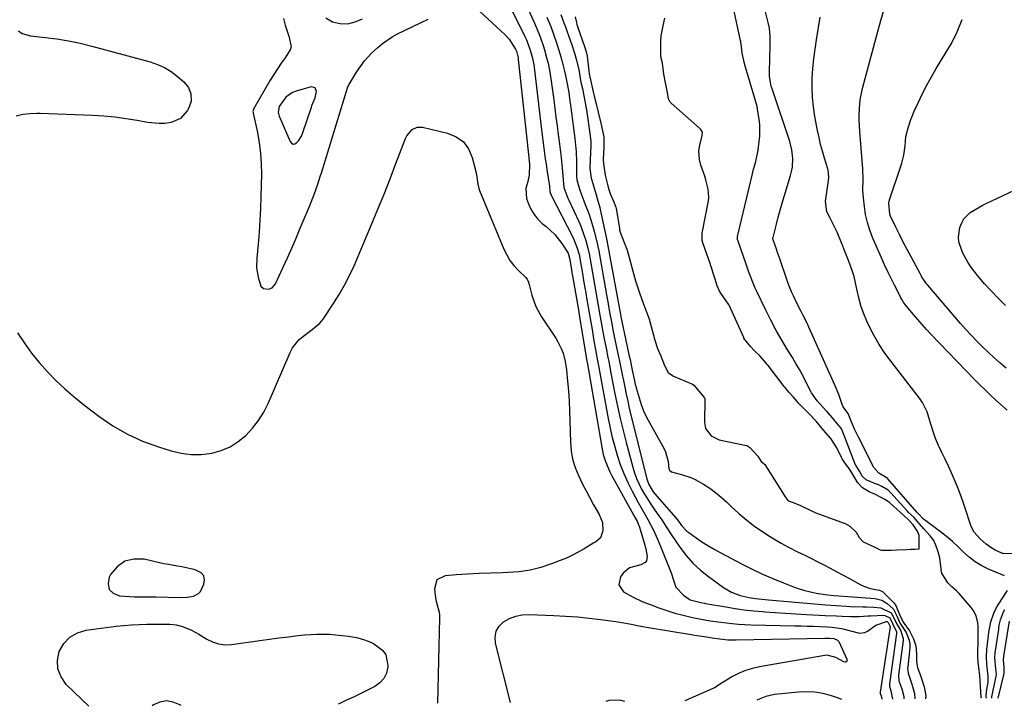
# Model space of a CAD drawing. Units: inches. Extents: x 1836130 to 1841538, y 452783 to 458119.
# Drawn here: x 1840675 to 1841087, y 452824 to 453111 of the extents above; entities that cross this region are included whole.
import ezdxf

# ---------------------------------------------------------------- set-up
doc = ezdxf.new("R2010")
doc.units = ezdxf.units.IN
doc.header["$MEASUREMENT"] = 0
for name, color, linetype in [('1', 7, 'Continuous'), ('7', 7, 'Continuous'), ('8', 7, 'Continuous')]:
    doc.layers.add(name, color=color, linetype=linetype)

msp = doc.modelspace()

# ---------------------------------------------------------------- linework, layer by layer
at = {"layer": '1', "color": 18}
for points in [[(1841077.43, 452827.45, 1820), (1841077.33, 452827.93, 1820), (1841077.07, 452832.52, 1820), (1841076.73, 452836.92, 1820), (1841076.41, 452839.23, 1820), (1841076.12, 452842.36, 1820), (1841075.93, 452844.86, 1820), (1841075.87, 452847.47, 1820), (1841075.99, 452850.51, 1820), (1841076.07, 452853.17, 1820), (1841076.06, 452857.29, 1820), (1841075.9, 452858.94, 1820), (1841075.15, 452861.94, 1820), (1841073.98, 452864.27, 1820), (1841073.17, 452865.35, 1820), (1841068.07, 452871.3, 1820), (1841067.82, 452871.58, 1820), (1841067.02, 452872.37, 1820), (1841064.98, 452873.98, 1820), (1841063.3, 452875.71, 1820), (1841060.81, 452879.79, 1820), (1841060.59, 452881.07, 1820), (1841060.55, 452881.59, 1820), (1841060.02, 452886.24, 1820), (1841059.32, 452888.74, 1820), (1841058.5, 452891.08, 1820), (1841057.43, 452893.37, 1820), (1841055.91, 452895.41, 1820), (1841053.35, 452898.29, 1820), (1841050.58, 452901.57, 1820), (1841049.32, 452902.98, 1820), (1841046.95, 452905.17, 1820), (1841046.57, 452905.53, 1820), (1841046.39, 452905.72, 1820), (1841046.21, 452905.92, 1820), (1841039.5, 452913.35, 1820), (1841038.37, 452914.44, 1820), (1841035.78, 452916.06, 1820), (1841034.66, 452916.57, 1820), (1841034.1, 452916.8, 1820), (1841033.81, 452916.91, 1820), (1841029.52, 452918.61, 1820), (1841029.11, 452918.81, 1820), (1841027.43, 452920.29, 1820), (1841026.41, 452922.46, 1820), (1841024.79, 452924.89, 1820), (1841024.67, 452925.12, 1820), (1841024.62, 452925.24, 1820), (1841024.57, 452925.36, 1820), (1841019.33, 452939.1, 1820), (1841018.68, 452940.43, 1820), (1841016.82, 452942.69, 1820), (1841015.08, 452944.76, 1820), (1841013.28, 452946.88, 1820), (1841012.85, 452947.34, 1820), (1841012.63, 452947.58, 1820), (1841008.67, 452951.82, 1820), (1841006.92, 452954.18, 1820), (1841006.34, 452955.2, 1820), (1841006.06, 452955.72, 1820), (1841003.97, 452959.86, 1820), (1841002.62, 452962.43, 1820), (1841001.23, 452964.98, 1820), (1840999.77, 452967.49, 1820), (1840998.27, 452969.98, 1820), (1840996.31, 452973.13, 1820), (1840993.86, 452977.21, 1820), (1840991.5, 452981.34, 1820), (1840989.27, 452985.55, 1820), (1840987.13, 452989.8, 1820), (1840983.39, 452997.57, 1820), (1840982.74, 452998.96, 1820), (1840981.53, 453001.8, 1820), (1840979.92, 453006.13, 1820), (1840978.89, 453009.03, 1820), (1840975.55, 453018.59, 1820), (1840975.38, 453019.21, 1820), (1840975.34, 453020.82, 1820), (1840975.4, 453021.14, 1820), (1840981.4, 453046.21, 1820), (1840982.06, 453048.82, 1820), (1840982.79, 453051.42, 1820), (1840983.71, 453055.34, 1820), (1840983.93, 453056.67, 1820), (1840984.45, 453060.39, 1820), (1840984.67, 453062.72, 1820), (1840984.64, 453067.37, 1820), (1840984.39, 453069.69, 1820), (1840983.88, 453072.96, 1820), (1840983.48, 453075, 1820), (1840982.55, 453078.35, 1820), (1840978.6, 453091.5, 1820), (1840978.21, 453092.93, 1820), (1840977.32, 453097.28, 1820), (1840976.82, 453101.03, 1820), (1840976.74, 453101.83, 1820), (1840976.67, 453102.23, 1820), (1840976.59, 453102.63, 1820), (1840970.21, 453132.25, 1820)], [(1840901.29, 453113.48, 1820), (1840902.65, 453110.06, 1820), (1840903.29, 453108.33, 1820), (1840903.9, 453106.59, 1820), (1840905.91, 453100.74, 1820), (1840907.16, 453096.82, 1820), (1840907.72, 453094.83, 1820), (1840908.85, 453090.42, 1820), (1840909.66, 453085.87, 1820), (1840909.77, 453085.19, 1820), (1840910.39, 453082.48, 1820), (1840911.03, 453079.41, 1820), (1840911.59, 453076.48, 1820), (1840911.84, 453075, 1820), (1840912.07, 453073.53, 1820), (1840913.66, 453062.76, 1820), (1840913.87, 453060.17, 1820), (1840913.87, 453059.13, 1820), (1840913.86, 453058.61, 1820), (1840913.56, 453049.59, 1820), (1840913.55, 453049.12, 1820), (1840914.06, 453044.98, 1820), (1840914.3, 453044.11, 1820), (1840916.17, 453038.02, 1820), (1840916.63, 453036.51, 1820), (1840917.67, 453032.7, 1820), (1840917.85, 453031.92, 1820), (1840920.77, 453018.34, 1820), (1840920.82, 453018.1, 1820), (1840920.93, 453017.5, 1820), (1840920.95, 453017.38, 1820), (1840925.9, 452990.14, 1820), (1840926.13, 452988.82, 1820), (1840926.44, 452987.08, 1820), (1840926.87, 452984.98, 1820), (1840930.02, 452970.56, 1820), (1840930.34, 452969.08, 1820), (1840931.27, 452964.66, 1820), (1840932.18, 452960.22, 1820), (1840932.53, 452958.73, 1820), (1840932.72, 452957.99, 1820), (1840932.92, 452957.26, 1820), (1840934.11, 452953.14, 1820), (1840935.01, 452950.39, 1820), (1840936.03, 452947.69, 1820), (1840937.24, 452945.06, 1820), (1840938.57, 452942.49, 1820), (1840944.61, 452931.77, 1820), (1840945.22, 452930.51, 1820), (1840946.26, 452926.51, 1820), (1840946.6, 452923.35, 1820), (1840946.89, 452922.79, 1820), (1840947.71, 452922.11, 1820), (1840951.92, 452921.04, 1820), (1840955.75, 452919.81, 1820), (1840957.57, 452918.97, 1820), (1840961.12, 452916.96, 1820), (1840963.69, 452915.3, 1820), (1840966.16, 452913.54, 1820), (1840968.51, 452911.6, 1820), (1840970.77, 452909.55, 1820), (1840972.72, 452907.66, 1820), (1840975.9, 452904.73, 1820), (1840979.18, 452901.94, 1820), (1840982.63, 452899.34, 1820), (1840986.17, 452896.87, 1820), (1840987.58, 452895.95, 1820), (1840990.53, 452894.1, 1820), (1840993.53, 452892.32, 1820), (1840996.6, 452890.67, 1820), (1841000.48, 452888.71, 1820), (1841003.23, 452887.37, 1820), (1841005.97, 452886, 1820), (1841008.7, 452884.61, 1820), (1841011.41, 452883.21, 1820), (1841014.12, 452881.79, 1820), (1841016.83, 452880.35, 1820), (1841019.53, 452878.91, 1820), (1841022.22, 452877.47, 1820), (1841026.99, 452874.89, 1820), (1841028.25, 452874.29, 1820), (1841030.87, 452873.39, 1820), (1841034.72, 452872.67, 1820), (1841036.01, 452872.08, 1820), (1841036.45, 452871.71, 1820), (1841040.75, 452867.36, 1820), (1841041.44, 452866.54, 1820), (1841043.24, 452862.23, 1820), (1841044.72, 452859.23, 1820), (1841047.26, 452855.65, 1820), (1841048.93, 452852.3, 1820), (1841049.9, 452849.38, 1820), (1841050.3, 452846.17, 1820), (1841050.25, 452842.6, 1820), (1841050.69, 452840.3, 1820), (1841052, 452836.56, 1820), (1841053.39, 452832.26, 1820), (1841054.15, 452828.38, 1820), (1841054.06, 452827.23, 1820)], [(1840907.32, 453112.47, 1818), (1840907.88, 453110.16, 1818), (1840908.12, 453109.29, 1818), (1840908.25, 453108.85, 1818), (1840908.32, 453108.64, 1818), (1840908.4, 453108.42, 1818), (1840911.35, 453099.73, 1818), (1840911.93, 453097.81, 1818), (1840912.37, 453096.02, 1818), (1840912.58, 453094.79, 1818), (1840913.09, 453090.12, 1818), (1840913.28, 453088.69, 1818), (1840914.06, 453084.96, 1818), (1840914.95, 453081.14, 1818), (1840915.77, 453077.65, 1818), (1840916.01, 453076.65, 1818), (1840917.92, 453068.62, 1818), (1840918.05, 453068.07, 1818), (1840918.37, 453066.7, 1818), (1840919.35, 453062.1, 1818), (1840919.39, 453059.72, 1818), (1840919.34, 453058.3, 1818), (1840919.33, 453058.02, 1818), (1840919.14, 453052.82, 1818), (1840919.16, 453051, 1818), (1840919.92, 453046.33, 1818), (1840921.06, 453041.75, 1818), (1840921.39, 453040.26, 1818), (1840922.13, 453038.16, 1818), (1840923.42, 453035.39, 1818), (1840924.35, 453032.87, 1818), (1840924.47, 453032.28, 1818), (1840925.86, 453024.03, 1818), (1840925.96, 453023.46, 1818), (1840926.25, 453022.35, 1818), (1840927.9, 453018.07, 1818), (1840928.72, 453016.03, 1818), (1840929.1, 453014.84, 1818), (1840932.66, 453002, 1818), (1840932.99, 453000.85, 1818), (1840934.13, 452997.42, 1818), (1840935.31, 452994.18, 1818), (1840936.51, 452990.88, 1818), (1840937.83, 452987.53, 1818), (1840938.2, 452986.49, 1818), (1840938.43, 452985.77, 1818), (1840938.54, 452985.4, 1818), (1840938.64, 452985.04, 1818), (1840940.74, 452977.28, 1818), (1840941.87, 452973.8, 1818), (1840943.04, 452970.94, 1818), (1840944.79, 452966.61, 1818), (1840946.32, 452963.64, 1818), (1840948.09, 452962.41, 1818), (1840948.55, 452962.19, 1818), (1840956.52, 452958.76, 1818), (1840957.06, 452958.44, 1818), (1840959.91, 452954.92, 1818), (1840961.43, 452953.15, 1818), (1840961.6, 452952.77, 1818), (1840961.63, 452952.57, 1818), (1840961.65, 452952.36, 1818), (1840961.49, 452942.85, 1818), (1840961.89, 452940.29, 1818), (1840964.26, 452937.2, 1818), (1840967.67, 452935.49, 1818), (1840979.14, 452933.16, 1818), (1840979.33, 452933.11, 1818), (1840979.68, 452932.96, 1818), (1840980.44, 452932.38, 1818), (1840982.16, 452930.51, 1818), (1840983.76, 452928.64, 1818), (1840985.22, 452926.54, 1818), (1840986.29, 452925.63, 1818), (1840986.52, 452925.43, 1818), (1840986.62, 452925.31, 1818), (1840986.71, 452925.19, 1818), (1840995.57, 452911.24, 1818), (1840996.4, 452910.16, 1818), (1840996.6, 452909.98, 1818), (1840998.59, 452909.32, 1818), (1841001.73, 452908.09, 1818), (1841006.04, 452905.92, 1818), (1841006.87, 452905.53, 1818), (1841007.3, 452905.35, 1818), (1841007.51, 452905.26, 1818), (1841007.73, 452905.18, 1818), (1841020.34, 452900.49, 1818), (1841022.4, 452899.42, 1818), (1841024.95, 452896.86, 1818), (1841026.19, 452894.73, 1818), (1841027.97, 452892.93, 1818), (1841029.42, 452892.18, 1818), (1841033.32, 452890.33, 1818), (1841034.73, 452889.66, 1818), (1841035.43, 452889.32, 1818), (1841039.68, 452889.45, 1818), (1841042.03, 452889.54, 1818), (1841046.16, 452889.7, 1818), (1841047.92, 452889.77, 1818), (1841049.66, 452889.84, 1818), (1841051.39, 452889.91, 1818), (1841051.41, 452890.9, 1818), (1841051.37, 452895.48, 1818), (1841050.8, 452897, 1818), (1841048.8, 452899.95, 1818), (1841047.11, 452901.79, 1818), (1841044.91, 452903.86, 1818), (1841041.95, 452906.5, 1818), (1841038.89, 452909.28, 1818), (1841036.99, 452910.58, 1818), (1841033.12, 452912.61, 1818), (1841030.42, 452913.82, 1818), (1841027.68, 452915.51, 1818), (1841025.71, 452917.56, 1818), (1841024.03, 452920.34, 1818), (1841022.29, 452923.13, 1818), (1841019.94, 452926.31, 1818), (1841019.14, 452927.55, 1818), (1841018.79, 452928.21, 1818), (1841016.95, 452932.25, 1818), (1841014.35, 452936.04, 1818), (1841011.31, 452939.55, 1818), (1841008.21, 452943.32, 1818), (1841005.23, 452946.59, 1818), (1841001.57, 452950.17, 1818), (1841001.4, 452950.34, 1818), (1841000.9, 452950.86, 1818), (1841000.23, 452951.61, 1818), (1840998.69, 452953.4, 1818), (1840996.82, 452955.52, 1818), (1840995.22, 452957.4, 1818), (1840994.86, 452957.87, 1818), (1840988.13, 452966.62, 1818), (1840987.64, 452967.25, 1818), (1840986.61, 452968.48, 1818), (1840984.63, 452970.62, 1818), (1840982.45, 452972.83, 1818), (1840980.74, 452974.63, 1818), (1840978.88, 452976.83, 1818), (1840978.28, 452977.68, 1818), (1840978.02, 452978.14, 1818), (1840977.91, 452978.38, 1818), (1840971.65, 452992.09, 1818), (1840971.52, 452992.35, 1818), (1840970.21, 452994.26, 1818), (1840967.82, 452997.8, 1818), (1840966.87, 452999.99, 1818), (1840965.93, 453002.74, 1818), (1840965.16, 453005.23, 1818), (1840964.45, 453007.59, 1818), (1840964.19, 453008.38, 1818), (1840964.01, 453008.9, 1818), (1840960.85, 453017.99, 1818), (1840960.57, 453018.98, 1818), (1840960.46, 453021.53, 1818), (1840960.54, 453022.04, 1818), (1840963.16, 453035.56, 1818), (1840963.36, 453037.02, 1818), (1840962.97, 453040.42, 1818), (1840962.06, 453044.31, 1818), (1840961.64, 453045.83, 1818), (1840959.99, 453050.46, 1818), (1840959.39, 453052.82, 1818), (1840959.1, 453056.44, 1818), (1840959.48, 453058.82, 1818), (1840960.53, 453062.89, 1818), (1840960.62, 453064.19, 1818), (1840959.9, 453065.43, 1818), (1840959.38, 453065.95, 1818), (1840947.48, 453076.38, 1818), (1840947.06, 453076.83, 1818), (1840946.45, 453078.22, 1818), (1840945.98, 453080.86, 1818), (1840945.5, 453083.61, 1818), (1840945.24, 453084.89, 1818), (1840944.54, 453088.54, 1818), (1840943.86, 453093.15, 1818), (1840943.37, 453095.19, 1818), (1840943.2, 453096.47, 1818), (1840943.17, 453100.26, 1818), (1840943.24, 453102.4, 1818), (1840943.42, 453104.52, 1818), (1840944.22, 453108.72, 1818), (1840944.94, 453111.96, 1818)], [(1840798.51, 453082.76, 1826), (1840796.91, 453083.15, 1826), (1840790.63, 453081.47, 1826), (1840788.99, 453080.83, 1826), (1840786.2, 453078.84, 1826), (1840783.41, 453074.97, 1826), (1840783.04, 453072.65, 1826), (1840783.27, 453071.47, 1826), (1840783.48, 453070.9, 1826), (1840788.05, 453060.28, 1826), (1840788.62, 453059.65, 1826), (1840789.25, 453059.3, 1826), (1840789.96, 453059.38, 1826), (1840790.73, 453059.73, 1826), (1840791.52, 453060.62, 1826), (1840792.77, 453062.59, 1826), (1840793.23, 453063.69, 1826), (1840796.93, 453074.72, 1826), (1840797.17, 453075.38, 1826), (1840798.52, 453078.6, 1826), (1840798.85, 453079.95, 1826), (1840799.06, 453081.2, 1826), (1840798.51, 453082.76, 1826)], [(1840744.91, 452869.71, 1830), (1840747.53, 452870.13, 1830), (1840749.71, 452871.22, 1830), (1840750.5, 452872.12, 1830), (1840751.97, 452875.19, 1830), (1840752.17, 452877.04, 1830), (1840751.86, 452878.65, 1830), (1840750.79, 452879.88, 1830), (1840748.35, 452881.12, 1830), (1840746.5, 452881.61, 1830), (1840742.75, 452882.42, 1830), (1840740.86, 452882.73, 1830), (1840737.07, 452883.36, 1830), (1840735.19, 452883.73, 1830), (1840733.31, 452884.13, 1830), (1840726.94, 452885.56, 1830), (1840722.66, 452885.62, 1830), (1840718.82, 452884.73, 1830), (1840715.61, 452882.43, 1830), (1840712.83, 452879.19, 1830), (1840712.24, 452878.11, 1830), (1840711.82, 452875.29, 1830), (1840712.26, 452872.96, 1830), (1840714.01, 452871.36, 1830), (1840716.63, 452870.24, 1830), (1840722.85, 452869.91, 1830), (1840725.07, 452869.84, 1830), (1840728.42, 452869.91, 1830), (1840731.76, 452869.91, 1830), (1840742.26, 452869.62, 1830), (1840744.91, 452869.71, 1830)]]:
    msp.add_polyline3d(points, dxfattribs=at)
at = {"layer": '7', "color": 18}
for points in [[(1840883.29, 453125.46, 1824), (1840890.3, 453109.82, 1824), (1840891.12, 453107.95, 1824), (1840892.67, 453104.17, 1824), (1840893.95, 453100.48, 1824), (1840894.53, 453098.66, 1824), (1840895.56, 453094.96, 1824), (1840896.01, 453093.1, 1824), (1840896.77, 453089.34, 1824), (1840897.36, 453085.55, 1824), (1840898.37, 453077.84, 1824), (1840898.84, 453074.19, 1824), (1840899.32, 453070.55, 1824), (1840899.79, 453066.9, 1824), (1840900.26, 453063.25, 1824), (1840900.62, 453060.4, 1824), (1840901.18, 453055.94, 1824), (1840901.45, 453053.71, 1824), (1840901.97, 453049.19, 1824), (1840902.23, 453045.93, 1824), (1840902.55, 453041.13, 1824), (1840904.33, 453036.68, 1824), (1840904.73, 453035.8, 1824), (1840908.86, 453026.84, 1824), (1840909.7, 453024.89, 1824), (1840911.16, 453020.92, 1824), (1840911.79, 453018.89, 1824), (1840912.67, 453015.77, 1824), (1840913.29, 453012.82, 1824), (1840913.37, 453012.33, 1824), (1840913.46, 453011.83, 1824), (1840915.18, 453002.16, 1824), (1840916.03, 452997.36, 1824), (1840916.87, 452992.55, 1824), (1840917.71, 452987.74, 1824), (1840918.12, 452985.42, 1824), (1840918.94, 452980.79, 1824), (1840919.37, 452978.47, 1824), (1840920.28, 452973.85, 1824), (1840921.07, 452969.92, 1824), (1840921.4, 452968.3, 1824), (1840922.35, 452963.43, 1824), (1840923.99, 452954.77, 1824), (1840925.03, 452949.64, 1824), (1840926.15, 452944.53, 1824), (1840927.39, 452939.45, 1824), (1840928.7, 452934.39, 1824), (1840931.51, 452924.09, 1824), (1840932.24, 452921.74, 1824), (1840933.08, 452919.42, 1824), (1840935.15, 452914.97, 1824), (1840936.36, 452912.81, 1824), (1840938.97, 452908.63, 1824), (1840940.36, 452906.59, 1824), (1840942.68, 452903.34, 1824), (1840943.31, 452902.44, 1824), (1840945.7, 452898.74, 1824), (1840947.52, 452895.98, 1824), (1840951.19, 452890.63, 1824), (1840953.82, 452887.2, 1824), (1840956.65, 452883.97, 1824), (1840959.8, 452881.05, 1824), (1840963.15, 452878.34, 1824), (1840969.48, 452873.74, 1824), (1840972.8, 452871.77, 1824), (1840976.44, 452870.45, 1824), (1840980.24, 452869.54, 1824), (1840982.89, 452869.15, 1824), (1840986.9, 452868.73, 1824), (1840988.24, 452868.6, 1824), (1841010.8, 452866.63, 1824), (1841012.25, 452866.51, 1824), (1841016.6, 452866.17, 1824), (1841020.95, 452865.93, 1824), (1841022.41, 452865.88, 1824), (1841027.82, 452865.74, 1824), (1841029.36, 452865.68, 1824), (1841032.44, 452865.48, 1824), (1841035.3, 452865.2, 1824), (1841039.66, 452863.11, 1824), (1841040.64, 452861.32, 1824), (1841041.83, 452858.69, 1824), (1841043.6, 452855.96, 1824), (1841044.69, 452852.39, 1824), (1841044.68, 452851.8, 1824), (1841044.66, 452851.6, 1824), (1841042.76, 452837.04, 1824), (1841042.73, 452836.75, 1824), (1841042.91, 452834.75, 1824), (1841044.08, 452831.4, 1824), (1841044.9, 452828.2, 1824), (1841044.95, 452827.15, 1824)], [(1841088.14, 452947.96, 1826), (1841085.81, 452950.04, 1826), (1841083.49, 452952.13, 1826), (1841081.2, 452954.25, 1826), (1841078.94, 452956.4, 1826), (1841076.73, 452958.59, 1826), (1841074.54, 452960.82, 1826), (1841056.31, 452979.76, 1826), (1841054.43, 452981.75, 1826), (1841052.58, 452983.77, 1826), (1841050.76, 452985.83, 1826), (1841048.98, 452987.91, 1826), (1841045.93, 452991.57, 1826), (1841044.69, 452993.34, 1826), (1841043.95, 452994.59, 1826), (1841043.6, 452995.22, 1826), (1841043.26, 452995.86, 1826), (1841041.01, 453000.2, 1826), (1841039.58, 453003.02, 1826), (1841038.19, 453005.87, 1826), (1841036.87, 453008.74, 1826), (1841035.58, 453011.63, 1826), (1841031.87, 453020.18, 1826), (1841030.67, 453023.32, 1826), (1841029.67, 453026.51, 1826), (1841028.95, 453029.77, 1826), (1841028.43, 453033.09, 1826), (1841028.03, 453036.75, 1826), (1841027.8, 453039.8, 1826), (1841027.86, 453044.39, 1826), (1841027.71, 453048.97, 1826), (1841026.48, 453064.54, 1826), (1841026.26, 453069.22, 1826), (1841026.25, 453071.56, 1826), (1841026.47, 453076.23, 1826), (1841026.75, 453078.55, 1826), (1841027.71, 453083.12, 1826), (1841030.64, 453094, 1826), (1841032.18, 453099.67, 1826), (1841033.74, 453105.33, 1826), (1841035.33, 453110.99, 1826), (1841036.94, 453116.64, 1826)], [(1840867.31, 453114.86, 1828), (1840878, 453104.99, 1828), (1840879.69, 453103.19, 1828), (1840882.37, 453099.03, 1828), (1840882.75, 453098.1, 1828), (1840883.25, 453096.48, 1828), (1840883.46, 453095.39, 1828), (1840883.52, 453095.02, 1828), (1840883.56, 453094.65, 1828), (1840887.81, 453054.95, 1828), (1840888.28, 453050.89, 1828), (1840888.08, 453046.2, 1828), (1840887.55, 453043.68, 1828), (1840886.71, 453040.69, 1828), (1840887.05, 453036.48, 1828), (1840887.8, 453034.34, 1828), (1840888.85, 453032, 1828), (1840890.13, 453029.82, 1828), (1840891.76, 453027.88, 1828), (1840893.61, 453026.1, 1828), (1840895.27, 453024.76, 1828), (1840898.79, 453021.45, 1828), (1840901.78, 453017.66, 1828), (1840904.42, 453013.58, 1828), (1840905.17, 453010.98, 1828), (1840905.8, 453006.72, 1828), (1840906.01, 453005.46, 1828), (1840906.11, 453004.83, 1828), (1840906.22, 453004.2, 1828), (1840908.71, 452989.95, 1828), (1840909.04, 452987.99, 1828), (1840909.2, 452987.01, 1828), (1840909.36, 452986.03, 1828), (1840911.63, 452971.88, 1828), (1840912.26, 452968.38, 1828), (1840912.32, 452968.07, 1828), (1840918.49, 452932.52, 1828), (1840919.14, 452929.46, 1828), (1840920.05, 452926.47, 1828), (1840921.87, 452922.16, 1828), (1840922.59, 452920.77, 1828), (1840932.51, 452902.93, 1828), (1840933.26, 452901.48, 1828), (1840933.91, 452900, 1828), (1840934.09, 452899.49, 1828), (1840934.26, 452898.98, 1828), (1840936.29, 452892.5, 1828), (1840936.98, 452889.9, 1828), (1840937.53, 452886.78, 1828), (1840937.19, 452884.94, 1828), (1840936.6, 452884.24, 1828), (1840934.79, 452883.24, 1828), (1840930.13, 452881.95, 1828), (1840927.39, 452879.76, 1828), (1840926.34, 452878.16, 1828), (1840925.69, 452874.82, 1828), (1840927.61, 452872.02, 1828), (1840931.57, 452869.7, 1828), (1840935.67, 452867.82, 1828), (1840939.11, 452866.45, 1828), (1840942.41, 452865.21, 1828), (1840945.74, 452864.08, 1828), (1840949.12, 452863.09, 1828), (1840952.52, 452862.19, 1828), (1840956.46, 452861.25, 1828), (1840959.4, 452860.6, 1828), (1840963.84, 452859.82, 1828), (1840968.31, 452859.2, 1828), (1840973.08, 452858.67, 1828), (1840975.67, 452858.44, 1828), (1840978.26, 452858.29, 1828), (1840980.86, 452858.19, 1828), (1840999.31, 452857.77, 1828), (1841001.93, 452857.71, 1828), (1841004.54, 452857.64, 1828), (1841007.16, 452857.57, 1828), (1841009.78, 452857.5, 1828), (1841013.05, 452857.36, 1828), (1841014.99, 452857.18, 1828), (1841018.83, 452856.55, 1828), (1841022.63, 452855.66, 1828), (1841026.32, 452854.66, 1828), (1841028.61, 452854.99, 1828), (1841029.7, 452855.54, 1828), (1841033.21, 452857.98, 1828), (1841037.69, 452859.54, 1828), (1841037.95, 452859.51, 1828), (1841038.27, 452859.33, 1828), (1841038.31, 452859.3, 1828), (1841038.43, 452859.07, 1828), (1841038.82, 452858.33, 1828), (1841039.16, 452857.4, 1828), (1841039.15, 452857.36, 1828), (1841035.09, 452829.93, 1828), (1841035.08, 452829.84, 1828), (1841035.08, 452829.4, 1828), (1841035.39, 452828.49, 1828), (1841035.74, 452827.07, 1828)], [(1840880.38, 453116.1, 1826), (1840886.21, 453104.59, 1826), (1840886.99, 453102.93, 1826), (1840888.45, 453099.01, 1826), (1840889.39, 453095.73, 1826), (1840890.07, 453092.38, 1826), (1840890.24, 453091.26, 1826), (1840890.39, 453090.13, 1826), (1840893.14, 453066.42, 1826), (1840893.41, 453064.19, 1826), (1840893.96, 453059.72, 1826), (1840894.25, 453057.49, 1826), (1840894.86, 453053.03, 1826), (1840895.18, 453050.8, 1826), (1840895.51, 453048.58, 1826), (1840896.55, 453041.65, 1826), (1840896.74, 453039.38, 1826), (1840897.01, 453038.65, 1826), (1840897.38, 453037.83, 1826), (1840897.51, 453037.56, 1826), (1840906.3, 453020.55, 1826), (1840906.87, 453019.37, 1826), (1840908.26, 453015.68, 1826), (1840908.97, 453013.14, 1826), (1840909.7, 453009.04, 1826), (1840910.24, 453005.91, 1826), (1840911.02, 453001.41, 1826), (1840911.41, 452999.16, 1826), (1840911.8, 452996.91, 1826), (1840912.29, 452994.09, 1826), (1840912.83, 452990.98, 1826), (1840913.37, 452987.87, 1826), (1840913.9, 452984.75, 1826), (1840914.43, 452981.64, 1826), (1840915.08, 452977.77, 1826), (1840915.34, 452976.24, 1826), (1840916.18, 452971.68, 1826), (1840916.77, 452968.64, 1826), (1840917.33, 452965.75, 1826), (1840921.06, 452945.19, 1826), (1840921.87, 452941.15, 1826), (1840922.77, 452937.13, 1826), (1840923.81, 452933.14, 1826), (1840924.94, 452929.17, 1826), (1840926.25, 452925.27, 1826), (1840927.72, 452921.43, 1826), (1840929.41, 452917.69, 1826), (1840931.25, 452914.01, 1826), (1840933.77, 452909.33, 1826), (1840935.36, 452906.44, 1826), (1840937.8, 452902.15, 1826), (1840940.08, 452897.77, 1826), (1840941.84, 452894.02, 1826), (1840942.57, 452892.31, 1826), (1840943.27, 452890.59, 1826), (1840947.51, 452879.91, 1826), (1840948.49, 452876.88, 1826), (1840949.46, 452873.93, 1826), (1840952.7, 452870.49, 1826), (1840955.56, 452868.67, 1826), (1840959.91, 452867.47, 1826), (1840961.45, 452867.2, 1826), (1840961.96, 452867.11, 1826), (1840970.45, 452865.63, 1826), (1840974.28, 452865.02, 1826), (1840978.13, 452864.48, 1826), (1840981.99, 452864.06, 1826), (1840985.87, 452863.72, 1826), (1840986.78, 452863.65, 1826), (1840991.11, 452863.34, 1826), (1840995.45, 452863.05, 1826), (1840999.79, 452862.78, 1826), (1841004.13, 452862.53, 1826), (1841009.54, 452862.23, 1826), (1841011.94, 452862.1, 1826), (1841016.74, 452861.88, 1826), (1841019.15, 452861.78, 1826), (1841022.78, 452861.65, 1826), (1841026.3, 452861.7, 1826), (1841029.82, 452861.86, 1826), (1841030.99, 452861.91, 1826), (1841036.48, 452862.14, 1826), (1841036.95, 452862.12, 1826), (1841039.08, 452861.09, 1826), (1841039.54, 452860.17, 1826), (1841040.15, 452858.75, 1826), (1841041.9, 452855.16, 1826), (1841041.9, 452854.46, 1826), (1841038.93, 452833.49, 1826), (1841038.89, 452833.11, 1826), (1841038.9, 452832.54, 1826), (1841039.52, 452830.57, 1826), (1841040.23, 452827.11, 1826)], [(1840895.49, 453112.41, 1822), (1840897.14, 453108.45, 1822), (1840898.62, 453104.42, 1822), (1840899.43, 453101.99, 1822), (1840900.27, 453099.41, 1822), (1840901.06, 453096.81, 1822), (1840901.79, 453094.2, 1822), (1840902.93, 453089.74, 1822), (1840903.34, 453087.98, 1822), (1840904.06, 453084.43, 1822), (1840904.65, 453080.86, 1822), (1840905.16, 453077.28, 1822), (1840905.4, 453075.48, 1822), (1840907.16, 453061.64, 1822), (1840907.33, 453060.24, 1822), (1840907.74, 453056.04, 1822), (1840907.93, 453051.82, 1822), (1840907.94, 453050.41, 1822), (1840907.93, 453045.99, 1822), (1840908.03, 453044.31, 1822), (1840909.36, 453040.04, 1822), (1840911.02, 453035.53, 1822), (1840911.59, 453034.03, 1822), (1840913.02, 453030.25, 1822), (1840913.79, 453027.96, 1822), (1840915.13, 453023.33, 1822), (1840916.73, 453017.05, 1822), (1840916.87, 453016.45, 1822), (1840917.21, 453014.61, 1822), (1840920.54, 452996.15, 1822), (1840921.04, 452993.31, 1822), (1840921.8, 452988.99, 1822), (1840922.54, 452984.89, 1822), (1840923.33, 452980.81, 1822), (1840923.61, 452979.45, 1822), (1840925.55, 452970.23, 1822), (1840925.79, 452969.09, 1822), (1840926.49, 452965.67, 1822), (1840927.17, 452962.24, 1822), (1840927.4, 452961.1, 1822), (1840928.1, 452957.54, 1822), (1840928.71, 452954.63, 1822), (1840929.34, 452951.72, 1822), (1840930.01, 452948.82, 1822), (1840930.71, 452945.92, 1822), (1840937.33, 452919.28, 1822), (1840937.58, 452918.43, 1822), (1840938.22, 452916.79, 1822), (1840939.55, 452914.5, 1822), (1840940.07, 452913.79, 1822), (1840940.63, 452913.11, 1822), (1840949.44, 452902.91, 1822), (1840950.55, 452901.46, 1822), (1840951.83, 452899.71, 1822), (1840954.04, 452897.38, 1822), (1840954.89, 452896.73, 1822), (1840957.98, 452894.58, 1822), (1840960.43, 452892.93, 1822), (1840962.93, 452891.35, 1822), (1840965.48, 452889.85, 1822), (1840968.07, 452888.42, 1822), (1840977.21, 452883.57, 1822), (1840981.45, 452881.42, 1822), (1840985.74, 452879.36, 1822), (1840990.1, 452877.46, 1822), (1840994.5, 452875.66, 1822), (1840998.81, 452873.99, 1822), (1841001.12, 452873.18, 1822), (1841003.45, 452872.47, 1822), (1841008.23, 452871.45, 1822), (1841013.08, 452870.71, 1822), (1841015.72, 452870.47, 1822), (1841031.14, 452869.35, 1822), (1841032.98, 452869.13, 1822), (1841035.67, 452868.42, 1822), (1841038.03, 452867.02, 1822), (1841040.65, 452864.71, 1822), (1841041.73, 452862.47, 1822), (1841043.41, 452858.76, 1822), (1841045.92, 452854.9, 1822), (1841047.12, 452851.78, 1822), (1841047.46, 452849.86, 1822), (1841047.46, 452849.01, 1822), (1841047.43, 452848.73, 1822), (1841046.56, 452840.57, 1822), (1841046.53, 452840.18, 1822), (1841046.7, 452837.88, 1822), (1841048.24, 452833.38, 1822), (1841049.37, 452829.38, 1822), (1841049.5, 452827.19, 1822)], [(1841087.13, 452878.59, 1822), (1841080.43, 452881.43, 1822), (1841077.57, 452882.85, 1822), (1841074.84, 452884.47, 1822), (1841072.32, 452886.41, 1822), (1841069.95, 452888.55, 1822), (1841067.63, 452890.8, 1822), (1841065.25, 452892.97, 1822), (1841062.78, 452895.04, 1822), (1841060.25, 452897.04, 1822), (1841054.17, 452901.61, 1822), (1841053.78, 452901.91, 1822), (1841053.05, 452902.56, 1822), (1841051.21, 452904.47, 1822), (1841050.68, 452904.95, 1822), (1841050.46, 452905.17, 1822), (1841050.32, 452905.32, 1822), (1841038.31, 452919.23, 1822), (1841038.23, 452919.33, 1822), (1841034.47, 452921.55, 1822), (1841032.4, 452923.99, 1822), (1841025.93, 452936.65, 1822), (1841024.33, 452939.94, 1822), (1841023.6, 452941.61, 1822), (1841022.89, 452943.3, 1822), (1841021.57, 452946.57, 1822), (1841021.08, 452947.3, 1822), (1841019.52, 452949.31, 1822), (1841019.09, 452950.28, 1822), (1841017.7, 452954.51, 1822), (1841017.22, 452955.71, 1822), (1841016.72, 452956.89, 1822), (1841005.21, 452982.65, 1822), (1841004.44, 452984.31, 1822), (1841002.83, 452987.6, 1822), (1841001.98, 452989.22, 1822), (1841000.3, 452992.47, 1822), (1840998.69, 452995.81, 1822), (1840997.94, 452997.5, 1822), (1840996.56, 453000.94, 1822), (1840995.93, 453002.68, 1822), (1840992.99, 453011.2, 1822), (1840992.05, 453013.95, 1822), (1840991.58, 453015.32, 1822), (1840990.25, 453019.18, 1822), (1840990.16, 453019.58, 1822), (1840990.15, 453019.98, 1822), (1840990.17, 453020.12, 1822), (1840990.2, 453020.25, 1822), (1840991.61, 453025.81, 1822), (1840992.37, 453028.72, 1822), (1840993.16, 453031.62, 1822), (1840994, 453034.51, 1822), (1840994.86, 453037.39, 1822), (1840997.52, 453046.1, 1822), (1840997.97, 453047.86, 1822), (1840998.3, 453049.64, 1822), (1840998.48, 453053.26, 1822), (1840998.1, 453056.87, 1822), (1840997.2, 453060.39, 1822), (1840989.62, 453082.79, 1822), (1840989.51, 453083.09, 1822), (1840989.36, 453083.55, 1822), (1840988.72, 453087.6, 1822), (1840988.68, 453088.58, 1822), (1840988.68, 453089.56, 1822), (1840989.04, 453100.67, 1822), (1840989.01, 453104.26, 1822), (1840988.64, 453107.82, 1822), (1840988.16, 453110.16, 1822), (1840987.03, 453114.64, 1822)], [(1840785.32, 453111.77, 1828), (1840785.97, 453109.06, 1828), (1840787.44, 453104.41, 1828), (1840788.49, 453100.01, 1828), (1840788.11, 453098.64, 1828), (1840785.99, 453095.38, 1828), (1840784.34, 453093.09, 1828), (1840782.74, 453090.77, 1828), (1840781.21, 453088.39, 1828), (1840779.74, 453085.98, 1828), (1840772.78, 453074.14, 1828), (1840772.5, 453072.94, 1828), (1840772.54, 453072.44, 1828), (1840772.58, 453072.19, 1828), (1840774.33, 453064.09, 1828), (1840775.1, 453059.78, 1828), (1840775.67, 453055.44, 1828), (1840775.93, 453051.08, 1828), (1840776, 453046.7, 1828), (1840775.8, 453037.35, 1828), (1840775.64, 453032.37, 1828), (1840775.41, 453027.39, 1828), (1840775.06, 453022.41, 1828), (1840774.63, 453017.45, 1828), (1840774.06, 453011.55, 1828), (1840774, 453007.54, 1828), (1840774.61, 453003.57, 1828), (1840775.81, 452999.83, 1828), (1840776.91, 452998.91, 1828), (1840779.01, 452998.57, 1828), (1840780.46, 452999.1, 1828), (1840781.95, 453000.75, 1828), (1840785.04, 453007.5, 1828), (1840786.9, 453011.62, 1828), (1840788.74, 453015.74, 1828), (1840790.54, 453019.88, 1828), (1840792.31, 453024.03, 1828), (1840794.39, 453028.94, 1828), (1840795.34, 453031.23, 1828), (1840796.27, 453033.54, 1828), (1840798.05, 453038.18, 1828), (1840799.72, 453042.86, 1828), (1840800.5, 453045.22, 1828), (1840801.25, 453047.59, 1828), (1840812.06, 453082.81, 1828), (1840812.6, 453084.11, 1828), (1840812.84, 453084.51, 1828), (1840815.88, 453089.33, 1828), (1840817.49, 453091.74, 1828), (1840819.23, 453094.05, 1828), (1840822.12, 453097.29, 1828), (1840824.75, 453099.74, 1828), (1840826.67, 453101.36, 1828), (1840830.8, 453104.17, 1828), (1840833.01, 453105.37, 1828), (1840845.82, 453111.58, 1828)], [(1840803.03, 453112.04, 1826), (1840805.83, 453110.47, 1826), (1840809.05, 453109.78, 1826), (1840812.22, 453109.64, 1826), (1840815.32, 453110.35, 1826), (1840818.36, 453111.61, 1826)], [(1841091.79, 452887.79, 1824), (1841086.69, 452887.96, 1824), (1841086.51, 452887.98, 1824), (1841086.24, 452888.01, 1824), (1841085.98, 452888.09, 1824), (1841083.17, 452889.33, 1824), (1841081.31, 452890.43, 1824), (1841079.47, 452891.85, 1824), (1841076.87, 452894.07, 1824), (1841074.23, 452896.99, 1824), (1841072.92, 452899.76, 1824), (1841070.65, 452906.89, 1824), (1841069.64, 452909.9, 1824), (1841068.57, 452912.89, 1824), (1841067.41, 452915.84, 1824), (1841066.19, 452918.77, 1824), (1841064.9, 452921.69, 1824), (1841063.59, 452924.57, 1824), (1841062.23, 452927.43, 1824), (1841060.83, 452930.28, 1824), (1841059.49, 452933.14, 1824), (1841058.26, 452936.05, 1824), (1841057.18, 452939.02, 1824), (1841056.2, 452942.03, 1824), (1841054.64, 452947.3, 1824), (1841052.8, 452951.18, 1824), (1841052.39, 452951.77, 1824), (1841051.96, 452952.35, 1824), (1841039.57, 452968.27, 1824), (1841036.99, 452971.81, 1824), (1841034.58, 452975.46, 1824), (1841032.41, 452979.26, 1824), (1841030.4, 452983.16, 1824), (1841029.42, 452985.24, 1824), (1841028.15, 452988.22, 1824), (1841027.05, 452991.25, 1824), (1841026.19, 452994.35, 1824), (1841025.31, 452998.57, 1824), (1841024.75, 453001.22, 1824), (1841024.09, 453003.84, 1824), (1841023.27, 453006.42, 1824), (1841021.72, 453010.55, 1824), (1841020.36, 453014.02, 1824), (1841018.88, 453017.89, 1824), (1841017, 453022.46, 1824), (1841015.56, 453025.54, 1824), (1841014.09, 453028.23, 1824), (1841012.65, 453030.88, 1824), (1841012.11, 453035.19, 1824), (1841013.4, 453043.99, 1824), (1841013.51, 453045.22, 1824), (1841013.44, 453047.08, 1824), (1841013.22, 453048.3, 1824), (1841013.06, 453048.9, 1824), (1841011.68, 453053.4, 1824), (1841010.86, 453056.25, 1824), (1841010.09, 453059.12, 1824), (1841009.43, 453062.02, 1824), (1841008.82, 453064.93, 1824), (1841007.7, 453070.82, 1824), (1841007.09, 453074.81, 1824), (1841006.67, 453078.81, 1824), (1841006.54, 453082.83, 1824), (1841006.61, 453086.86, 1824), (1841006.89, 453090.9, 1824), (1841007.27, 453094.92, 1824), (1841007.78, 453098.93, 1824), (1841008.39, 453102.93, 1824), (1841009.97, 453112.3, 1824)], [(1841087.72, 452965.56, 1828), (1841085.17, 452967.72, 1828), (1841082.67, 452969.93, 1828), (1841080.21, 452972.2, 1828), (1841077.8, 452974.51, 1828), (1841075.45, 452976.88, 1828), (1841073.13, 452979.29, 1828), (1841070.88, 452981.76, 1828), (1841068.68, 452984.27, 1828), (1841054.93, 453000.27, 1828), (1841054.49, 453000.81, 1828), (1841053.27, 453002.48, 1828), (1841052.53, 453003.64, 1828), (1841052.18, 453004.24, 1828), (1841051.85, 453004.84, 1828), (1841047.94, 453012.08, 1828), (1841046.3, 453015.16, 1828), (1841044.69, 453018.26, 1828), (1841043.13, 453021.38, 1828), (1841041.59, 453024.51, 1828), (1841039.37, 453029.11, 1828), (1841039.02, 453029.97, 1828), (1841038.61, 453034.52, 1828), (1841038.8, 453035.42, 1828), (1841039.05, 453036.31, 1828), (1841043.61, 453049.65, 1828), (1841044.12, 453051.31, 1828), (1841044.9, 453054.69, 1828), (1841045.44, 453058.6, 1828), (1841045.61, 453060.51, 1828), (1841045.77, 453062.42, 1828), (1841046.7, 453066.02, 1828), (1841047.85, 453069.56, 1828), (1841048.53, 453071.28, 1828), (1841049.27, 453072.99, 1828), (1841051.03, 453076.82, 1828), (1841052.75, 453080.4, 1828), (1841054.55, 453083.93, 1828), (1841056.47, 453087.4, 1828), (1841058.46, 453090.84, 1828), (1841064.83, 453101.41, 1828), (1841067.33, 453106.29, 1828), (1841069.36, 453111.33, 1828)], [(1841079.52, 452827.47, 1822), (1841079.4, 452828.16, 1822), (1841079.5, 452830.19, 1822), (1841080.18, 452834.23, 1822), (1841080.29, 452835.15, 1822), (1841080.31, 452836.57, 1822), (1841079.96, 452839.16, 1822), (1841079.71, 452841.75, 1822), (1841079.5, 452844.79, 1822), (1841079.64, 452847.89, 1822), (1841080.22, 452852.62, 1822), (1841080.33, 452853.61, 1822), (1841080.47, 452855.08, 1822), (1841080.73, 452856.54, 1822), (1841081.41, 452859.39, 1822), (1841082.64, 452863.08, 1822), (1841083.49, 452864.83, 1822), (1841084.46, 452866.52, 1822), (1841088.3, 452872.5, 1822)], [(1841081.77, 452827.49, 1824), (1841081.75, 452827.96, 1824), (1841083.52, 452836.02, 1824), (1841083.64, 452836.73, 1824), (1841083.69, 452837.5, 1824), (1841083.44, 452839.8, 1824), (1841083.08, 452844.48, 1824), (1841083.23, 452846.44, 1824), (1841084.67, 452856.16, 1824), (1841084.76, 452856.76, 1824), (1841084.9, 452857.96, 1824), (1841085.43, 452860.27, 1824), (1841086.68, 452863.54, 1824), (1841087.27, 452864.56, 1824)], [(1840703.76, 452824.07, 1832), (1840694.35, 452833.25, 1832), (1840692.16, 452836.37, 1832), (1840690.8, 452839.67, 1832), (1840690.67, 452843.24, 1832), (1840691.36, 452846.99, 1832), (1840693.34, 452850.32, 1832), (1840695.82, 452853.02, 1832), (1840699.03, 452854.79, 1832), (1840702.73, 452855.92, 1832), (1840715.29, 452857.55, 1832), (1840718.47, 452857.9, 1832), (1840721.65, 452858.18, 1832), (1840724.83, 452858.34, 1832), (1840728.02, 452858.43, 1832), (1840733.61, 452858.49, 1832), (1840737.69, 452858.37, 1832), (1840740.39, 452858.09, 1832), (1840743.01, 452857.44, 1832), (1840746.69, 452855.9, 1832), (1840749.84, 452854.24, 1832), (1840753.11, 452852.19, 1832), (1840755.56, 452850.97, 1832), (1840758.08, 452850.13, 1832), (1840760.73, 452849.84, 1832), (1840763.46, 452849.93, 1832), (1840775.36, 452851.61, 1832), (1840779.34, 452852.16, 1832), (1840783.32, 452852.68, 1832), (1840787.31, 452853.16, 1832), (1840791.3, 452853.62, 1832), (1840794.03, 452853.92, 1832), (1840796.66, 452854.14, 1832), (1840799.29, 452854.28, 1832), (1840801.93, 452854.28, 1832), (1840804.57, 452854.21, 1832), (1840807.2, 452854.01, 1832), (1840809.83, 452853.75, 1832), (1840812.44, 452853.38, 1832), (1840815.84, 452852.79, 1832), (1840818.28, 452852.17, 1832), (1840820.65, 452851.37, 1832), (1840822.91, 452850.3, 1832), (1840826.81, 452847.43, 1832), (1840828.11, 452845.62, 1832), (1840829, 452841.15, 1832), (1840828.96, 452840.54, 1832), (1840828.36, 452837.98, 1832), (1840827.31, 452835.71, 1832), (1840825.61, 452833.87, 1832), (1840823.47, 452832.34, 1832), (1840815.08, 452828.2, 1832), (1840813.53, 452827.44, 1832), (1840811.97, 452826.7, 1832), (1840808.83, 452825.26, 1832), (1840808.21, 452825.01, 1832)], [(1841084.38, 452827.51, 1826), (1841086.94, 452837.84, 1826), (1841086.91, 452840.44, 1826), (1841086.67, 452843.39, 1826), (1841086.78, 452845.01, 1826), (1841089.19, 452859.73, 1826)], [(1841019, 452826.92, 1828), (1841017.13, 452827.61, 1828), (1841014.3, 452828.56, 1828), (1841010.97, 452829.43, 1828), (1841007.62, 452830.01, 1828), (1841004.21, 452830.16, 1828), (1841000.78, 452830.01, 1828), (1840990.83, 452828.94, 1828), (1840987.19, 452828.19, 1828), (1840983.75, 452826.79, 1828), (1840983.38, 452826.6, 1828)], [(1840742.43, 452824.42, 1832), (1840741.91, 452824.73, 1832), (1840739.13, 452825.84, 1832), (1840736.34, 452826.3, 1832), (1840733.57, 452825.81, 1832), (1840730.8, 452824.66, 1832), (1840730.23, 452824.31, 1832)]]:
    msp.add_polyline3d(points, dxfattribs=at)
at = {"layer": '8', "color": 18}
for points in [[(1840674.33, 453106.58, 1830), (1840675.85, 453105.59, 1830), (1840679.37, 453104.56, 1830), (1840685.45, 453103.92, 1830), (1840690.39, 453103.29, 1830), (1840695.3, 453102.5, 1830), (1840700.16, 453101.47, 1830), (1840705, 453100.29, 1830), (1840729.43, 453093.67, 1830), (1840732.53, 453092.6, 1830), (1840735.49, 453091.28, 1830), (1840738.25, 453089.57, 1830), (1840740.88, 453087.6, 1830), (1840743.57, 453085.27, 1830), (1840745.46, 453083, 1830), (1840746.49, 453080.23, 1830), (1840746.55, 453077.28, 1830), (1840745.63, 453074.47, 1830), (1840744.93, 453073.14, 1830), (1840742.16, 453069.93, 1830), (1840738.26, 453068.27, 1830), (1840735.57, 453067.93, 1830), (1840733.16, 453067.81, 1830), (1840728.35, 453068.27, 1830), (1840723.95, 453069.1, 1830), (1840719.33, 453069.87, 1830), (1840714.7, 453070.5, 1830), (1840710.05, 453070.92, 1830), (1840705.38, 453071.21, 1830), (1840683.45, 453072.06, 1830), (1840682, 453072.08, 1830), (1840679.1, 453071.97, 1830), (1840676.22, 453071.63, 1830), (1840673.4, 453070.98, 1830)], [(1840673.95, 452980.24, 1830), (1840676.8, 452975.99, 1830), (1840679.81, 452971.85, 1830), (1840683.04, 452967.89, 1830), (1840686.42, 452964.05, 1830), (1840690.01, 452960.39, 1830), (1840693.71, 452956.86, 1830), (1840697.59, 452953.53, 1830), (1840701.58, 452950.32, 1830), (1840708, 452945.44, 1830), (1840713.83, 452941.46, 1830), (1840719.9, 452937.91, 1830), (1840726.3, 452935.02, 1830), (1840732.93, 452932.56, 1830), (1840738.27, 452930.89, 1830), (1840742.42, 452929.93, 1830), (1840746.58, 452929.38, 1830), (1840750.79, 452929.46, 1830), (1840755.32, 452930, 1830), (1840759.24, 452931.11, 1830), (1840762.95, 452932.64, 1830), (1840766.35, 452934.78, 1830), (1840769.53, 452937.33, 1830), (1840772.33, 452940.36, 1830), (1840774.86, 452943.58, 1830), (1840776.99, 452947.07, 1830), (1840778.84, 452950.76, 1830), (1840788.04, 452972.11, 1830), (1840789.09, 452974.09, 1830), (1840791.87, 452977.53, 1830), (1840795.6, 452980.43, 1830), (1840797.31, 452981.67, 1830), (1840800.52, 452984.37, 1830), (1840801.81, 452986.02, 1830), (1840806.13, 452992.53, 1830), (1840807.35, 452994.43, 1830), (1840808.55, 452996.34, 1830), (1840810.83, 453000.25, 1830), (1840812.93, 453004.25, 1830), (1840814.81, 453008.36, 1830), (1840822.15, 453025.67, 1830), (1840824.78, 453031.99, 1830), (1840827.37, 453038.33, 1830), (1840829.88, 453044.7, 1830), (1840832.35, 453051.09, 1830), (1840836.34, 453061.62, 1830), (1840836.86, 453062.7, 1830), (1840839.13, 453065.39, 1830), (1840841.16, 453066.35, 1830), (1840843.41, 453066.34, 1830), (1840853.96, 453063.88, 1830), (1840857.55, 453062.35, 1830), (1840860.56, 453060.23, 1830), (1840862.71, 453057.25, 1830), (1840864.28, 453053.68, 1830), (1840865.86, 453047.29, 1830), (1840866.24, 453045.4, 1830), (1840866.55, 453042.54, 1830), (1840866.98, 453040.68, 1830), (1840867.31, 453039.78, 1830), (1840877.53, 453015.28, 1830), (1840878.7, 453012.89, 1830), (1840880.05, 453010.61, 1830), (1840881.67, 453008.52, 1830), (1840883.46, 453006.55, 1830), (1840886.64, 453003.46, 1830), (1840887.24, 453002.73, 1830), (1840887.82, 453001.45, 1830), (1840888.1, 453000.54, 1830), (1840889.25, 452996.11, 1830), (1840890.89, 452991.39, 1830), (1840893.3, 452987.01, 1830), (1840899.23, 452978.09, 1830), (1840900.14, 452976.58, 1830), (1840901.68, 452973.41, 1830), (1840902.31, 452971.76, 1830), (1840903.22, 452968.35, 1830), (1840903.75, 452964.86, 1830), (1840904.19, 452960.12, 1830), (1840904.53, 452955.99, 1830), (1840904.81, 452951.85, 1830), (1840905.01, 452947.71, 1830), (1840905.15, 452943.56, 1830), (1840905.38, 452934.49, 1830), (1840905.7, 452930.91, 1830), (1840906.31, 452927.4, 1830), (1840907.36, 452923.99, 1830), (1840908.71, 452920.66, 1830), (1840910.48, 452917.06, 1830), (1840911.96, 452914.15, 1830), (1840913.5, 452911.27, 1830), (1840915.08, 452908.4, 1830), (1840917.4, 452904.29, 1830), (1840918.85, 452900.97, 1830), (1840918.97, 452897.48, 1830), (1840917.98, 452894.54, 1830), (1840915.83, 452892.78, 1830), (1840915.23, 452892.4, 1830), (1840911.08, 452889.88, 1830), (1840908.67, 452888.51, 1830), (1840906.21, 452887.23, 1830), (1840903.69, 452886.08, 1830), (1840901.12, 452885.02, 1830), (1840897.49, 452883.64, 1830), (1840893.03, 452882.19, 1830), (1840888.51, 452881.05, 1830), (1840883.9, 452880.37, 1830), (1840879.23, 452880, 1830), (1840876.9, 452879.93, 1830), (1840872.05, 452879.76, 1830), (1840867.2, 452879.56, 1830), (1840862.35, 452879.3, 1830), (1840857.5, 452879, 1830), (1840852.96, 452878.69, 1830), (1840849.52, 452876.92, 1830), (1840848.45, 452873.21, 1830), (1840848.79, 452870.46, 1830), (1840849.21, 452868.11, 1830), (1840850.47, 452863.51, 1830), (1840850.59, 452862.34, 1830), (1840850.63, 452861.14, 1830), (1840849.78, 452825.39, 1830)], [(1841087.43, 452991.7, 1830), (1841084.42, 452994.76, 1830), (1841081.47, 452997.88, 1830), (1841078.77, 453000.83, 1830), (1841075.76, 453004.3, 1830), (1841072.95, 453007.94, 1830), (1841071.68, 453009.84, 1830), (1841069.54, 453013.86, 1830), (1841068.01, 453018.37, 1830), (1841067.77, 453020.35, 1830), (1841068.34, 453024.33, 1830), (1841069.18, 453026.38, 1830), (1841070.11, 453027.97, 1830), (1841072.75, 453030.59, 1830), (1841074.35, 453031.67, 1830), (1841077.68, 453033.62, 1830), (1841079.4, 453034.48, 1830), (1841098.38, 453043.3, 1830)], [(1840880.35, 452825.66, 1830), (1840874.04, 452850.44, 1830), (1840873.89, 452853.05, 1830), (1840874.31, 452855.45, 1830), (1840875.58, 452857.53, 1830), (1840877.4, 452859.4, 1830), (1840879.88, 452860.78, 1830), (1840882.47, 452861.81, 1830), (1840885.2, 452862.32, 1830), (1840888.03, 452862.49, 1830), (1840898.45, 452862.09, 1830), (1840903.37, 452861.84, 1830), (1840908.29, 452861.46, 1830), (1840913.2, 452860.98, 1830), (1840918.1, 452860.37, 1830), (1840925.3, 452859.4, 1830), (1840926.91, 452859.16, 1830), (1840930.11, 452858.6, 1830), (1840934.89, 452857.61, 1830), (1840938.1, 452857.04, 1830), (1840955.06, 452854.23, 1830), (1840957.48, 452853.84, 1830), (1840962.32, 452853.1, 1830), (1840964.74, 452852.75, 1830), (1840967.89, 452852.3, 1830), (1840971.29, 452851.94, 1830), (1840974.71, 452851.86, 1830), (1841011.86, 452852.55, 1830), (1841012.5, 452852.56, 1830), (1841013.78, 452852.57, 1830), (1841015.69, 452852.46, 1830), (1841017.19, 452851.79, 1830), (1841017.45, 452851.48, 1830), (1841017.67, 452851.13, 1830), (1841021.14, 452843.77, 1830), (1841021.12, 452843.15, 1830), (1841020.93, 452842.72, 1830), (1841020.48, 452842.57, 1830), (1841019.86, 452842.61, 1830), (1841016.43, 452844.47, 1830), (1841012.82, 452845.39, 1830), (1841011.88, 452845.31, 1830), (1840984.51, 452840.61, 1830), (1840981.57, 452839.94, 1830), (1840978.71, 452839.06, 1830), (1840975.96, 452837.87, 1830), (1840973.28, 452836.47, 1830), (1840968.87, 452833.84, 1830), (1840965.67, 452831.83, 1830), (1840953.33, 452826.32, 1830)], [(1840928.11, 452826.1, 1830), (1840926.03, 452826.66, 1830), (1840921.43, 452826.5, 1830), (1840920.15, 452826.02, 1830)]]:
    msp.add_polyline3d(points, dxfattribs=at)

doc.saveas('drawing.dxf')
